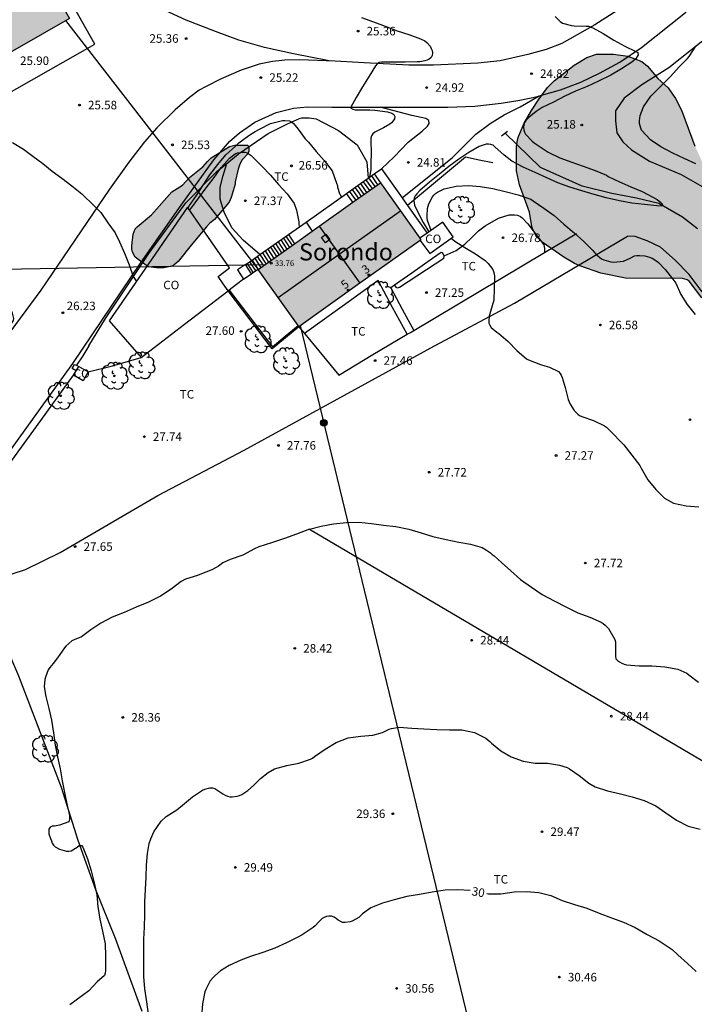
# Model space of a CAD drawing. Units: millimetres. Extents: x 578194 to 578545, y 4791039 to 4791291.
# Drawn here: x 578312 to 578371, y 4791124 to 4791210 of the extents above; entities that cross this region are included whole.
import ezdxf
from ezdxf.enums import TextEntityAlignment as Align

# ---------------------------------------------------------------- set-up
doc = ezdxf.new("R2010")
doc.units = ezdxf.units.MM
for name, color, linetype in [('020104', 34, 'Continuous'), ('020204', 9, 'Continuous'), ('020307', 24, 'Continuous'), ('020308', 9, 'Continuous'), ('050103', 4, 'Continuous'), ('060102', 9, 'Continuous'), ('060108', 9, 'Continuous'), ('060110', 9, 'Continuous'), ('060117', 9, 'Continuous'), ('060121', 9, 'Continuous'), ('060124', 9, 'Continuous'), ('060130', 9, 'Continuous'), ('060141', 9, 'Continuous'), ('060145', 9, 'Continuous'), ('070101', 9, 'ALAMBRADA'), ('070104', 3, 'Continuous'), ('070105', 6, 'Continuous'), ('070106', 6, 'Continuous'), ('070108', 9, 'VALLA'), ('070110', 9, 'Continuous'), ('080106', 1, 'Continuous'), ('080107', 9, 'Continuous'), ('080109', 9, 'Continuous'), ('080118', 9, 'Continuous'), ('080201', 9, 'Continuous'), ('080202', 9, 'Continuous'), ('080301', 9, 'Continuous'), ('080303', 9, 'Continuous'), ('080304', 9, 'Continuous'), ('080308', 9, 'Continuous'), ('090217', 9, 'Continuous'), ('100105', 3, 'Continuous'), ('100106', 63, 'Continuous'), ('100107', 3, 'Continuous'), ('100202', 3, 'Continuous'), ('100301', 7, 'Continuous'), ('220104', 9, 'LINEA_ELECTRICA'), ('240103', 9, 'LINEA_TELEFONICA'), ('990501', 21, 'Continuous'), ('990504', 63, 'Continuous')]:
    doc.layers.add(name, color=color, linetype=linetype)
doc.layers.add('020105', color=24, linetype='Continuous', lineweight=30)
doc.layers.add('080111', color=7, linetype='Continuous', lineweight=30)
doc.styles.add('ARIAL', font='ARIAL.TTF', dxfattribs={"height": 1})
doc.styles.add('ARIALI', font='ARIALI.TTF', dxfattribs={"height": 1})
doc.linetypes.add('ALAMBRADA', pattern='A,1,[203,DONOSTI.shx,S=0.1,R=0,X=0,Y=0],1', length=2)
doc.linetypes.add('LINEA_ELECTRICA', pattern='A,7.5,-0.3,["E",Standard,S=0.25,R=0,X=-0.1,Y=-0.1],-0.3', length=8.1)
doc.linetypes.add('LINEA_TELEFONICA', pattern='A,7.5,-0.3,["T",Standard,S=0.25,R=0,X=-0.1,Y=-0.1],-0.3', length=8.1)
doc.linetypes.add('VALLA', pattern='A,1,[200,DONOSTI.shx,S=0.1,R=0,X=0,Y=0],1', length=2)

# ---------------------------------------------------------------- blocks, each defined once
blk = doc.blocks.new('ARBOL')
blk.add_circle((0, 0), 0.0587)
for centre, radius, start, end in [((-0.564, 0.381), 0.532, 92.28, 254.58), ((-0.28, 0.855), 0.3, 359.28777, 173.60777), ((0.097, 0.97), 0.21, 23.15651, 160.46651), ((0.438, 0.881), 0.24, 301.57804, 139.32804), ((-0.091, 0.321), 0.12, 119.14, 310.56), ((0.656, 0.288), 0.443, 319.85562, 114.76562), ((0.819, -0.249), 0.383, 235.52754, 62.02753), ((-0.556, -0.339), 0.555, 142.64, 266.54), ((-0.039, -0.384), 0.21, 189.64, 323.88), ((0.299, -0.624), 0.532, 224.67, 0.24), ((-0.301, -0.676), 0.45, 213.78, 295.32)]:
    blk.add_arc(centre, radius, start, end)
blk = doc.blocks.new('POSTEM')
for radius in [0.29, 0.21, 0.12]:
    blk.add_circle((0, 0), radius)
blk = doc.blocks.new('COTAPU')
blk.add_circle((0, 0), 0.075)
blk = doc.blocks.new('PUNTO')
blk.add_circle((0, 0), 0.075)
blk = doc.blocks.new('BloquePortal')
blk.add_circle((0, 0), 0.075)
at = {"flags": 5}
blk.add_attdef('INDICE', text='', height=0.75, dxfattribs=at).set_placement((0, 0), align=Align.MIDDLE_CENTER)

msp = doc.modelspace()

# ---------------------------------------------------------------- hatches: boundary and pattern name
at = {"layer": '990501'}
for points in [[(578300.713, 4791237.277), (578282.723, 4791226.957), (578293.022, 4791208.928), (578295.796, 4791210.506), (578297.304, 4791207.701), (578298.812, 4791204.895), (578299.442, 4791205.178), (578301.218, 4791201.713), (578308.675, 4791205.97), (578316.131, 4791210.227), (578311.068, 4791219.11)], [(578347.028, 4791190.751), (578343.459, 4791195.773), (578338.09, 4791191.957), (578332.72, 4791188.14), (578336.289, 4791183.117), (578341.659, 4791186.934)]]:
    msp.add_hatch(color=256, dxfattribs=at).paths.add_polyline_path(points)
at = {"layer": '990504'}
for points in [[(578358.147, 4791204.137), (578358.751, 4791204.745), (578360.495, 4791206.125), (578361.603, 4791206.773), (578362.463, 4791207.089), (578363.967, 4791207.085), (578365.215, 4791206.897), (578366.447, 4791206.425), (578366.955, 4791206.029), (578367.855, 4791204.953), (578368.755, 4791204.109), (578369.415, 4791203.189), (578369.955, 4791202.149), (578371.115, 4791199.005), (578372.119, 4791196.869), (578372.331, 4791196.465), (578372.583, 4791196.129), (578372.915, 4791195.829), (578373.111, 4791195.713), (578373.347, 4791195.637), (578376.031, 4791195.485), (578376.795, 4791195.333), (578377.011, 4791195.237), (578377.423, 4791194.925), (578378.531, 4791193.841), (578378.742, 4791193.577), (578379.386, 4791192.469), (578380.49, 4791190.749), (578381.194, 4791189.845), (578381.866, 4791188.845), (578382.41, 4791187.813), (578383.238, 4791185.445), (578383.242, 4791185.001), (578383.43, 4791183.709), (578383.414, 4791181.705), (578383.29, 4791181.297), (578382.574, 4791179.653), (578382.498, 4791179.373), (578382.346, 4791178.585), (578382.366, 4791177.749), (578382.422, 4791177.513), (578382.714, 4791176.757), (578383.078, 4791176.113), (578383.982, 4791175.033), (578384.766, 4791173.889), (578385.738, 4791172.309), (578386.054, 4791171.673), (578386.842, 4791168.761), (578386.838, 4791166.729), (578386.806, 4791166.453), (578386.49, 4791165.197), (578386.258, 4791164.813), (578385.93, 4791164.489), (578385.674, 4791164.349), (578385.262, 4791164.197), (578384.09, 4791163.91), (578383.59, 4791163.882), (578383.054, 4791163.974), (578382.886, 4791164.094), (578382.618, 4791164.418), (578381.914, 4791165.702), (578381.586, 4791166.146), (578381.126, 4791166.622), (578380.41, 4791167.489), (578379.93, 4791168.357), (578379.73, 4791169.185), (578379.742, 4791170.501), (578379.902, 4791171.493), (578379.858, 4791173.925), (578379.79, 4791174.513), (578379.55, 4791175.569), (578379.398, 4791176.009), (578379.17, 4791176.373), (578378.822, 4791176.625), (578378.61, 4791176.685), (578377.322, 4791176.861), (578376.274, 4791177.153), (578375.21, 4791177.649), (578374.158, 4791178.213), (578373.466, 4791178.705), (578373.186, 4791179.181), (578372.798, 4791180.121), (578372.63, 4791180.809), (578372.622, 4791182.377), (578372.566, 4791183.681), (578372.326, 4791184.573), (578371.719, 4791185.649), (578370.615, 4791187.109), (578370.435, 4791187.237), (578370.027, 4791187.361), (578365.023, 4791187.381), (578362.847, 4791187.821), (578360.995, 4791188.469), (578360.531, 4791188.673), (578359.587, 4791189.217), (578357.699, 4791190.541), (578357.287, 4791190.949), (578357.119, 4791191.169), (578356.859, 4791191.665), (578356.787, 4791191.929), (578356.579, 4791193.185), (578355.683, 4791195.585), (578355.427, 4791196.813), (578355.435, 4791198.921), (578355.519, 4791199.537), (578355.607, 4791199.829), (578356.091, 4791201.005), (578356.743, 4791202.121), (578357.427, 4791203.165)], [(578328.856, 4791192.55), (578328.44, 4791192.194), (578328.18, 4791191.898), (578326.812, 4791190.29), (578325.688, 4791188.846), (578325.328, 4791188.546), (578325.128, 4791188.45), (578324.4, 4791188.29), (578323.772, 4791188.29), (578323.068, 4791188.382), (578322.7, 4791188.606), (578321.904, 4791189.226), (578321.668, 4791189.67), (578321.612, 4791189.942), (578321.612, 4791190.234), (578321.708, 4791191.262), (578321.904, 4791191.726), (578322.068, 4791191.91), (578323.32, 4791192.95), (578325.116, 4791194.99), (578326.048, 4791195.566), (578326.664, 4791196.242), (578327.836, 4791197.162), (578328.248, 4791197.638), (578328.588, 4791197.954), (578330.188, 4791198.958), (578330.656, 4791199.078), (578331.776, 4791199.086), (578331.896, 4791198.966), (578331.888, 4791198.546), (578331.796, 4791198.322), (578331.316, 4791197.79), (578331.104, 4791197.422), (578330.96, 4791196.966), (578330.692, 4791195.842), (578330.684, 4791195.662), (578330.328, 4791194.47), (578330.16, 4791194.07)]]:
    msp.add_hatch(color=256, dxfattribs=at).paths.add_polyline_path(points)

# ---------------------------------------------------------------- linework, layer by layer
at = {"layer": '020104', "flags": 128}
for points, elevation in [([(578371.203, 4791197.431), (578370.181, 4791197.896), (578369.174, 4791198.383), (578368.123, 4791198.923), (578367.204, 4791199.547), (578366.435, 4791200.393), (578366.353, 4791200.58), (578366.25, 4791200.984), (578366.247, 4791201.22), (578366.302, 4791201.683), (578366.586, 4791202.46), (578367.233, 4791203.375), (578367.397, 4791203.534), (578368.188, 4791204.312), (578368.969, 4791205.129), (578369.749, 4791205.958), (578370.473, 4791206.69), (578370.603, 4791206.867), (578371.198, 4791207.772)], 26), ([(578326.552, 4791193.555), (578326.681, 4791193.781), (578327.281, 4791194.661), (578327.864, 4791195.561), (578328.448, 4791196.484), (578329.155, 4791197.385), (578329.878, 4791198.237), (578330.711, 4791199.002), (578331.022, 4791199.286), (578331.887, 4791199.918), (578332.447, 4791200.27), (578332.826, 4791200.489), (578333.798, 4791200.978), (578334.844, 4791201.252), (578335.047, 4791201.253), (578335.469, 4791201.209), (578335.654, 4791201.128), (578335.814, 4791200.993), (578335.953, 4791200.819), (578336.22, 4791200.491), (578336.847, 4791199.633), (578337.123, 4791199.336), (578337.826, 4791198.527), (578338.528, 4791197.734), (578339.23, 4791196.831), (578339.606, 4791195.747), (578339.681, 4791195.5), (578339.702, 4791195.382), (578339.863, 4791194.835), (578339.917, 4791194.706), (578340.028, 4791194.513)], 26), ([(578311.119, 4791199.31), (578312.059, 4791198.723), (578312.905, 4791198.109), (578313.764, 4791197.457), (578314.589, 4791196.799), (578315.452, 4791196.166), (578316.318, 4791195.501), (578317.19, 4791194.792), (578317.346, 4791194.653), (578318.13, 4791193.906), (578318.864, 4791193.149), (578319.487, 4791192.26), (578320.121, 4791191.378), (578320.524, 4791190.586), (578320.967, 4791189.595), (578321.366, 4791188.544), (578321.724, 4791187.522), (578321.938, 4791187.19), (578322.047, 4791187.177)], 26), ([(578326.685, 4791193.362), (578326.861, 4791193.565), (578327.489, 4791194.441), (578328.149, 4791195.323), (578328.832, 4791196.223), (578329.467, 4791197.11), (578330.18, 4791197.926), (578330.698, 4791198.321), (578330.901, 4791198.399), (578331.319, 4791198.477), (578331.535, 4791198.471), (578331.733, 4791198.411), (578331.911, 4791198.302), (578332.093, 4791198.165), (578332.244, 4791198.023), (578333.046, 4791197.237), (578333.791, 4791196.444), (578334.509, 4791195.621), (578335.256, 4791194.808), (578335.883, 4791193.948), (578336.08, 4791193.365), (578336.3, 4791192.348), (578336.29, 4791192.136), (578336.316, 4791191.891)], 27), ([(578347.913, 4791191.588), (578347.589, 4791192.459), (578347.565, 4791192.666), (578347.563, 4791192.874), (578347.604, 4791193.51), (578347.718, 4791193.917), (578348.035, 4791194.527), (578348.165, 4791194.684), (578348.315, 4791194.825), (578348.476, 4791194.946), (578349.065, 4791195.252), (578350.118, 4791195.479), (578351.202, 4791195.523), (578352.238, 4791195.443), (578353.36, 4791195.272), (578354.441, 4791194.992), (578355.566, 4791194.698), (578356.693, 4791194.318), (578356.884, 4791194.198), (578357.841, 4791193.545), (578358.74, 4791192.886), (578359.606, 4791192.145), (578360.499, 4791191.379), (578361.347, 4791190.62), (578362.11, 4791189.847), (578362.257, 4791189.659), (578362.421, 4791189.496), (578362.91, 4791189.076), (578363.116, 4791188.983), (578363.736, 4791188.812), (578363.961, 4791188.798), (578364.835, 4791188.894), (578365.418, 4791189.151), (578365.802, 4791189.351), (578366.018, 4791189.38), (578366.247, 4791189.38), (578366.704, 4791189.337), (578367.13, 4791189.239), (578367.348, 4791189.139), (578367.758, 4791188.885), (578367.909, 4791188.748), (578368.516, 4791188.138), (578369.187, 4791187.296), (578369.432, 4791186.931), (578369.895, 4791185.959), (578370.443, 4791185.061), (578371.148, 4791184.189)], 26), ([(578349.694, 4791190.89), (578349.995, 4791190.65), (578350.9, 4791190.083), (578351.812, 4791189.521), (578352.664, 4791188.951), (578352.943, 4791188.662), (578353.341, 4791188.158), (578353.422, 4791187.974), (578353.473, 4791187.764), (578353.489, 4791187.563), (578353.477, 4791186.5), (578353.444, 4791185.458), (578353.146, 4791184.44), (578353.027, 4791184.047), (578352.984, 4791183.637), (578353, 4791183.437), (578353.079, 4791183.239), (578353.207, 4791183.062), (578353.368, 4791182.904), (578353.53, 4791182.772), (578353.713, 4791182.648), (578353.876, 4791182.509), (578354.691, 4791181.822), (578355.449, 4791181.034), (578356.312, 4791180.295), (578356.488, 4791180.199), (578357.527, 4791179.792), (578357.915, 4791179.684), (578358.135, 4791179.627), (578358.336, 4791179.549), (578359.119, 4791179.183), (578359.263, 4791179.015), (578359.369, 4791178.844), (578359.451, 4791178.657), (578359.709, 4791177.779), (578359.967, 4791176.703), (578360.156, 4791176.314), (578360.505, 4791175.75), (578360.812, 4791175.425), (578360.981, 4791175.306), (578361.17, 4791175.23), (578362.196, 4791174.876), (578363.172, 4791174.396), (578363.334, 4791174.278), (578363.48, 4791174.14), (578364.084, 4791173.538), (578364.393, 4791173.194), (578364.867, 4791172.736), (578365.561, 4791171.824), (578366.285, 4791170.9), (578366.403, 4791170.688), (578366.984, 4791169.658), (578367.693, 4791168.79), (578368.441, 4791168.045), (578369.224, 4791167.595), (578370.356, 4791167.373), (578371.464, 4791167.273)], 27), ([(578337.232, 4791165.302), (578338.26, 4791165.583), (578339.332, 4791165.773), (578340.49, 4791165.908), (578341.559, 4791165.93), (578342.677, 4791165.813), (578343.732, 4791165.669), (578344.824, 4791165.537), (578345.957, 4791165.304), (578347.049, 4791164.992), (578348.081, 4791164.672), (578349.239, 4791164.401), (578350.35, 4791164.161), (578351.382, 4791163.992), (578352.425, 4791163.693), (578352.801, 4791163.464), (578353.137, 4791163.226), (578353.304, 4791163.103), (578353.465, 4791162.957), (578354.121, 4791162.377), (578354.934, 4791161.648), (578355.789, 4791160.896), (578356.748, 4791160.222), (578357.701, 4791159.58), (578358.75, 4791159.022), (578359.816, 4791158.459), (578360.835, 4791157.96), (578361.889, 4791157.578), (578362.867, 4791157.138), (578363.045, 4791157.021), (578363.215, 4791156.885), (578363.367, 4791156.738), (578363.508, 4791156.575), (578364.072, 4791155.628), (578364.128, 4791155.424), (578364.132, 4791155.194), (578364.132, 4791154.144), (578364.176, 4791153.926), (578364.318, 4791153.767), (578364.497, 4791153.645), (578364.706, 4791153.53), (578364.904, 4791153.455), (578365.103, 4791153.402), (578366.223, 4791153.296), (578367.331, 4791153.296), (578368.477, 4791153.22), (578369.629, 4791153.019), (578370.403, 4791152.654), (578370.573, 4791152.523), (578371.43, 4791151.865)], 28), ([(578337.232, 4791165.302), (578336.082, 4791164.878), (578335.031, 4791164.484), (578333.886, 4791164.126), (578332.778, 4791163.773), (578332.379, 4791163.594), (578331.37, 4791163.043), (578330.241, 4791162.648), (578329.613, 4791162.343), (578329.216, 4791162.073), (578329.031, 4791161.935), (578328.636, 4791161.738), (578327.585, 4791161.328), (578327.377, 4791161.244), (578326.327, 4791160.916), (578325.934, 4791160.703), (578325.046, 4791160.039), (578324.118, 4791159.428), (578323.064, 4791158.893), (578321.979, 4791158.451), (578320.912, 4791157.997), (578319.883, 4791157.589), (578318.885, 4791157.054), (578318.003, 4791156.463), (578317.167, 4791155.852), (578316.53, 4791155.58), (578316.326, 4791155.485), (578315.803, 4791155.039), (578315.665, 4791154.894), (578315.075, 4791154.015), (578314.68, 4791153.503), (578314.38, 4791153.14), (578314.25, 4791152.94), (578314.008, 4791152.308), (578313.946, 4791152.091), (578313.904, 4791151.466), (578314.046, 4791150.618), (578314.313, 4791149.55), (578314.538, 4791148.522), (578314.712, 4791147.416), (578314.865, 4791146.325), (578315.07, 4791145.301), (578315.289, 4791144.233), (578315.486, 4791143.187), (578315.687, 4791142.154), (578315.918, 4791141.031), (578316.059, 4791140.4), (578316.106, 4791140.187), (578316.131, 4791139.978), (578316.131, 4791139.777), (578316.049, 4791139.577), (578315.224, 4791139.293), (578314.806, 4791139.211), (578314.603, 4791139.202), (578314.406, 4791139.118), (578314.306, 4791138.927), (578314.298, 4791138.717), (578314.309, 4791138.515), (578314.453, 4791138.112), (578314.532, 4791137.917), (578314.586, 4791137.712), (578314.7, 4791137.546), (578314.857, 4791137.398), (578315.225, 4791137.191), (578315.636, 4791137.057), (578315.842, 4791137.016), (578316.053, 4791137.011), (578316.261, 4791137.042), (578316.8, 4791137.37), (578316.969, 4791137.489), (578317.177, 4791137.515), (578317.3, 4791137.349), (578317.688, 4791136.316), (578318.026, 4791135.286), (578318.277, 4791134.211), (578318.51, 4791133.16), (578318.624, 4791132.125), (578318.799, 4791131.037), (578319.018, 4791129.973), (578319.26, 4791128.869), (578319.296, 4791127.771), (578319.296, 4791126.708), (578319.295, 4791126.498), (578319.264, 4791126.275), (578319.188, 4791126.078), (578318.555, 4791125.522), (578317.82, 4791124.734), (578316.157, 4791123.489)], 28), ([(578337.232, 4791165.302), (578405.029, 4791125.367)], 28), ([(578323.071, 4791122.673), (578322.913, 4791123.745), (578322.749, 4791124.893), (578322.644, 4791125.982), (578322.643, 4791127.091), (578322.646, 4791128.173), (578322.655, 4791129.263), (578322.722, 4791130.317), (578322.731, 4791131.441), (578322.754, 4791132.554), (578322.804, 4791133.635), (578322.875, 4791134.715), (578322.904, 4791135.765), (578322.985, 4791136.814), (578323.12, 4791137.674), (578323.278, 4791138.097), (578323.539, 4791138.719), (578324.167, 4791139.628), (578324.629, 4791140.066), (578325.548, 4791140.653), (578326.061, 4791141.042), (578326.933, 4791141.777), (578327.812, 4791142.373), (578328.021, 4791142.459), (578328.462, 4791142.576), (578328.691, 4791142.575), (578328.896, 4791142.519), (578329.07, 4791142.411), (578329.616, 4791142.032), (578329.802, 4791141.915), (578330.005, 4791141.839), (578330.21, 4791141.796), (578330.433, 4791141.791), (578330.863, 4791141.838), (578331.072, 4791141.904), (578331.269, 4791141.989), (578331.795, 4791142.325), (578332.302, 4791142.766), (578332.618, 4791143.092), (578332.917, 4791143.401), (578333.586, 4791143.934), (578334.144, 4791144.232), (578335.22, 4791144.546), (578336.277, 4791144.73), (578337.311, 4791145.079), (578337.494, 4791145.19), (578337.674, 4791145.342), (578338.602, 4791145.973), (578339.567, 4791146.547), (578340.639, 4791146.974), (578341.752, 4791147.118), (578342.786, 4791147.205), (578343.632, 4791147.447), (578344.24, 4791147.737), (578344.437, 4791147.796), (578345.108, 4791147.897), (578346.212, 4791147.826), (578347.295, 4791147.749), (578348.42, 4791147.693), (578349.55, 4791147.678), (578350.63, 4791147.678), (578351.749, 4791147.451), (578352.731, 4791146.934), (578353.096, 4791146.661), (578353.241, 4791146.507), (578354.053, 4791145.825), (578354.963, 4791145.298), (578356.008, 4791144.926), (578357.08, 4791144.75), (578358.16, 4791144.748), (578359.224, 4791144.564), (578359.874, 4791144.361), (578360.083, 4791144.249), (578360.935, 4791143.672), (578361.783, 4791142.979), (578362.343, 4791142.655), (578363.435, 4791142.3), (578364.568, 4791142.059), (578365.614, 4791141.788), (578366.672, 4791141.454), (578367.672, 4791140.979), (578368.574, 4791140.377), (578369.514, 4791139.716), (578370.523, 4791139.216), (578371.585, 4791138.925)], 29)]:
    msp.add_lwpolyline(points, dxfattribs=dict(at, elevation=elevation))
at = {"layer": '020105', "flags": 128}
for points, elevation in [([(578341.798, 4791210.297), (578342.843, 4791209.935), (578343.875, 4791209.547), (578344.936, 4791209.145), (578345.967, 4791208.804), (578346.985, 4791208.432), (578347.362, 4791208.246), (578347.53, 4791208.108), (578347.837, 4791207.769), (578347.935, 4791207.589), (578348.012, 4791207.404), (578348.039, 4791207.187), (578348.007, 4791206.977), (578347.917, 4791206.794), (578347.756, 4791206.65), (578347.57, 4791206.56), (578347.368, 4791206.498), (578346.918, 4791206.411), (578346.702, 4791206.411), (578345.629, 4791206.391), (578344.602, 4791206.382), (578343.559, 4791206.379), (578343.354, 4791206.346), (578343.173, 4791206.23), (578343.034, 4791206.056), (578342.481, 4791205.144), (578341.892, 4791204.21), (578341.342, 4791203.268), (578340.841, 4791202.358), (578341.023, 4791202.236), (578341.249, 4791202.195), (578341.467, 4791202.182), (578342.537, 4791202.182), (578342.985, 4791202.152), (578344.072, 4791202.017), (578344.458, 4791201.899), (578344.635, 4791201.786), (578344.739, 4791201.611), (578344.705, 4791201.398), (578344.589, 4791201.211), (578344.442, 4791201.054), (578344.282, 4791200.927), (578343.745, 4791200.614), (578342.964, 4791200.229), (578342.79, 4791200.087), (578342.666, 4791199.898), (578342.616, 4791199.704), (578342.616, 4791199.487), (578342.642, 4791198.379), (578342.618, 4791197.539), (578342.626, 4791196.913), (578342.493, 4791196.305), (578342.487, 4791196.256)], 25), ([(578358.817, 4791210.394), (578359.284, 4791209.954), (578359.463, 4791209.818), (578360.278, 4791209.6), (578360.494, 4791209.573), (578361.552, 4791209.556), (578361.76, 4791209.547), (578362.147, 4791209.409), (578363.051, 4791208.889), (578363.987, 4791208.311), (578364.964, 4791207.78), (578365.922, 4791207.325), (578366.096, 4791207.223), (578366.144, 4791207.018), (578365.913, 4791206.671), (578365.572, 4791206.376), (578364.659, 4791205.798), (578363.719, 4791205.248), (578362.654, 4791204.709), (578361.633, 4791204.246), (578360.634, 4791203.818), (578359.688, 4791203.381), (578358.673, 4791202.869), (578357.695, 4791202.378), (578357.154, 4791202.05), (578356.554, 4791201.544), (578356.387, 4791201.393), (578356.253, 4791201.242), (578356.129, 4791201.062), (578356.062, 4791200.866), (578356.055, 4791200.648), (578356.071, 4791200.426), (578356.127, 4791200.217), (578356.211, 4791200.034), (578356.811, 4791199.417), (578356.976, 4791199.279), (578357.335, 4791199.047), (578358.221, 4791198.466), (578359.256, 4791197.961), (578360.286, 4791197.584), (578361.295, 4791197.236), (578362.347, 4791196.859), (578363.333, 4791196.435), (578363.506, 4791196.33), (578364.5, 4791195.862), (578364.682, 4791195.779), (578365.477, 4791195.416), (578366.472, 4791195.005), (578367.433, 4791194.516), (578367.81, 4791194.294), (578368.133, 4791194.052), (578368.272, 4791193.899), (578368.173, 4791193.719), (578367.768, 4791193.737), (578366.689, 4791193.872), (578365.582, 4791193.991), (578364.499, 4791194.187), (578363.328, 4791194.435), (578362.259, 4791194.752), (578361.19, 4791195.058), (578360.129, 4791195.377), (578359.063, 4791195.773), (578358.099, 4791196.221), (578357.07, 4791196.674), (578356.015, 4791197.156), (578355.019, 4791197.679), (578354.342, 4791198.195), (578353.535, 4791198.932), (578353.364, 4791199.078), (578353.174, 4791199.149), (578352.974, 4791199.172), (578352.754, 4791199.17), (578352.149, 4791198.959), (578351.234, 4791198.433), (578350.348, 4791197.861), (578349.48, 4791197.197), (578348.652, 4791196.52), (578347.78, 4791195.818), (578346.923, 4791195.101), (578346.652, 4791194.797), (578346.525, 4791194.634), (578346.44, 4791194.439), (578346.402, 4791194.224), (578346.471, 4791193.795), (578346.74, 4791193.199), (578347.232, 4791192.268), (578347.723, 4791191.455)], 25), ([(578351.342, 4791133.534), (578350.267, 4791133.594), (578349.146, 4791133.575), (578348.002, 4791133.402), (578346.91, 4791133.207), (578345.776, 4791133.014), (578344.685, 4791132.733), (578343.647, 4791132.428), (578342.624, 4791132.011), (578341.886, 4791131.486), (578341.557, 4791131.182), (578340.992, 4791130.853), (578340.801, 4791130.778), (578340.371, 4791130.725), (578340.138, 4791130.741), (578339.752, 4791130.943), (578339.585, 4791131.094), (578339.388, 4791131.216), (578339.172, 4791131.275), (578338.939, 4791131.285), (578338.715, 4791131.254), (578338.501, 4791131.181), (578338.326, 4791131.072), (578338.019, 4791130.754), (578337.731, 4791130.433), (578337.559, 4791130.285), (578336.581, 4791129.661), (578336.197, 4791129.442), (578335.204, 4791128.935), (578334.177, 4791128.489), (578333.114, 4791128.104), (578332.045, 4791127.73), (578331.198, 4791127.409), (578330.153, 4791126.939), (578329.402, 4791126.474), (578328.911, 4791126.05), (578328.752, 4791125.909), (578328.486, 4791125.591), (578328.096, 4791124.839), (578328.018, 4791124.65), (578327.811, 4791123.579), (578327.723, 4791122.481)], 30), ([(578352.81, 4791133.278), (578352.965, 4791133.251), (578354.044, 4791133.258), (578355.214, 4791133.418), (578356.312, 4791133.472), (578357.404, 4791133.384), (578358.448, 4791133.093), (578359.452, 4791132.658), (578360.54, 4791132.319), (578361.621, 4791131.979), (578362.7, 4791131.559), (578363.777, 4791131.156), (578364.829, 4791130.774), (578365.874, 4791130.29), (578366.921, 4791129.681), (578367.967, 4791129.124), (578368.952, 4791128.479), (578369.107, 4791128.345), (578369.62, 4791127.892), (578370.481, 4791127.117), (578371.23, 4791126.418)], 30)]:
    msp.add_lwpolyline(points, dxfattribs=dict(at, elevation=elevation))
at = {"layer": '050103'}
msp.add_polyline3d([(578371.35, 4791191.715, 25.087), (578370.018, 4791192.747, 25.059), (578367.938, 4791193.947, 25.059), (578365.974, 4791194.415, 25.015), (578363.814, 4791194.819, 24.795), (578361.206, 4791195.483, 24.687), (578357.555, 4791197.117, 24.627), (578354.443, 4791200.126, 24.391)], dxfattribs=at)
at = {"layer": '060102'}
msp.add_polyline3d([(578338.954, 4791206.493, 25.099), (578335.804, 4791207.098, 25.143), (578333.264, 4791207.666, 25.163), (578330.996, 4791208.306, 25.191), (578328.948, 4791209.086, 25.227), (578326.38, 4791210.082, 25.347), (578323.764, 4791211.278, 25.327), (578323.164, 4791211.65, 25.335), (578322.924, 4791211.974, 25.331), (578322.892, 4791212.546, 25.331), (578323.048, 4791213.198, 25.331), (578323.288, 4791213.614, 25.335), (578324.123, 4791214.367, 25.335)], dxfattribs=at)
at = {"layer": '060108'}
msp.add_polyline3d([(578345.812, 4791182.448, 27.431), (578344.539, 4791184.818, 27.431), (578343.265, 4791187.188, 27.431), (578340.089, 4791184.896, 27.551), (578336.789, 4791182.514, 27.746)], dxfattribs=at)
at = {"layer": '060110'}
msp.add_polyline3d([(578371.755, 4791186.185, 25.783), (578370.623, 4791187.721, 25.767), (578369.371, 4791188.957, 25.783), (578368.103, 4791190.097, 25.803), (578366.915, 4791190.677, 25.787), (578365.859, 4791191.049, 25.799), (578365.189, 4791191.088, 25.814)], dxfattribs=at)
at = {"layer": '060117'}
for points in [[(578340.49, 4791194.84, 25.706), (578341.698, 4791195.697, 25.25), (578342.392, 4791196.189, 24.988)], [(578342.392, 4791196.189, 24.988), (578342.905, 4791196.553, 24.794)], [(578342.905, 4791196.553, 24.794), (578343.459, 4791195.773, 24.795)], [(578341.045, 4791194.057, 25.707), (578340.49, 4791194.84, 25.706)], [(578335.383, 4791191.232, 27.779), (578335.918, 4791190.413, 27.779)], [(578331.583, 4791188.576, 27.011), (578332.179, 4791188.968, 27.631)], [(578332.123, 4791187.76, 27.011), (578331.583, 4791188.576, 27.011)], [(578332.72, 4791188.14, 27.635), (578332.123, 4791187.76, 27.511)]]:
    msp.add_polyline3d(points, dxfattribs=at)
at = {"layer": '060121'}
msp.add_polyline3d([(578354.649, 4791200.288, 24.393), (578354.374, 4791200.072, 24.391), (578354.1, 4791199.856, 24.389)], dxfattribs=at)
at = {"layer": '060124'}
for points in [[(578336.919, 4791192.317, 26.889), (578337.451, 4791191.503, 26.889)], [(578331.583, 4791188.576, 27.511), (578330.891, 4791188.118, 27.511), (578331.435, 4791187.296, 27.511)], [(578331.435, 4791187.296, 27.511), (578330.798, 4791186.817, 28.483), (578330.163, 4791186.338, 27.455)], [(578331.435, 4791187.296, 27.511), (578331.536, 4791187.371, 27.511), (578332.123, 4791187.76, 27.511)], [(578330.163, 4791186.338, 27.455), (578330.067, 4791186.266, 29.454)]]:
    msp.add_polyline3d(points, dxfattribs=at)
at = {"layer": '060130'}
for points in [[(578357.43, 4791203.411, 24.834), (578359.306, 4791203.943, 24.815), (578361.094, 4791204.627, 24.823), (578362.722, 4791205.419, 24.835), (578364.51, 4791206.371, 24.867), (578366.414, 4791207.679, 25.051), (578370.282, 4791210.742, 25.151), (578377.494, 4791217.322, 25.535), (578387.502, 4791225.998, 26.079), (578397.366, 4791234.545, 26.743), (578399.962, 4791236.569, 26.847)], [(578371.788, 4791216.84, 25.417), (578371.451, 4791216.538, 25.399), (578368.283, 4791213.79, 25.207), (578365.307, 4791211.551, 25.135), (578362.323, 4791209.651, 25.091), (578359.419, 4791208.027, 25.087), (578358.051, 4791207.499, 25.039), (578356.419, 4791207.039, 24.919), (578353.999, 4791206.495, 24.891), (578352.04, 4791206.291, 24.879), (578348.12, 4791206.107, 24.959), (578345.972, 4791206.111, 24.983), (578342.024, 4791206.319, 25.095), (578338.954, 4791206.493, 25.14)], [(578338.954, 4791206.493, 25.14), (578338.696, 4791206.507, 25.143), (578336.388, 4791206.575, 25.163), (578335.064, 4791206.543, 25.207), (578333.972, 4791206.439, 25.239), (578332.804, 4791206.187, 25.259), (578331.216, 4791205.671, 25.271), (578329.456, 4791204.904, 25.307), (578328.068, 4791204.204, 25.359), (578327.532, 4791203.908, 25.331), (578326.672, 4791203.276, 25.415), (578325.412, 4791202.196, 25.467), (578323.784, 4791200.6, 25.559), (578322.712, 4791199.368, 25.667), (578321.344, 4791197.584, 25.779), (578319.648, 4791195.204, 25.923), (578313.588, 4791186.324, 26.315), (578310.456, 4791182.073, 26.435)], [(578343.445, 4791202.419, 24.963), (578345.451, 4791202.415, 24.943), (578349.379, 4791202.407, 24.915), (578351.762, 4791202.495, 24.895), (578354.086, 4791202.759, 24.843), (578355.726, 4791203.031, 24.847), (578357.29, 4791203.371, 24.835), (578357.43, 4791203.411, 24.834)], [(578345.366, 4791194.441, 24.788), (578349.799, 4791198.007, 24.796), (578351.851, 4791200.051, 24.708), (578353.123, 4791200.971, 24.688), (578354.355, 4791201.743, 24.748), (578355.755, 4791202.451, 24.792), (578357.43, 4791203.411, 24.864)], [(578310.871, 4791172.173, 26.531), (578316.399, 4791179.877, 26.383), (578322.351, 4791188.7, 26.007), (578325.943, 4791193.792, 25.635), (578328.803, 4791197.804, 25.423), (578330.199, 4791199.392, 25.307), (578331.059, 4791200.176, 25.247), (578332.427, 4791201.112, 25.203), (578334.295, 4791201.952, 25.131), (578335.827, 4791202.343, 25.071), (578337.039, 4791202.439, 25.043), (578339.199, 4791202.427, 25.003), (578343.445, 4791202.419, 24.963)], [(578343.548, 4791197.01, 24.825), (578344.668, 4791198.059, 24.816), (578345.908, 4791199.343, 24.848), (578347.12, 4791200.315, 24.816), (578347.592, 4791200.759, 24.82), (578347.736, 4791200.991, 24.82), (578347.712, 4791201.259, 24.82), (578347.468, 4791201.423, 24.82), (578346.228, 4791201.679, 24.888), (578343.445, 4791202.419, 24.993)]]:
    msp.add_polyline3d(points, dxfattribs=at)
at = {"layer": '060141'}
for points in [[(578341.939, 4791195.868, 25.159), (578342.493, 4791195.088, 25.16)], [(578342.18, 4791196.04, 25.068), (578342.458, 4791195.649, 25.069), (578342.735, 4791195.259, 25.069)], [(578342.422, 4791196.21, 24.976), (578342.976, 4791195.431, 24.977)], [(578342.664, 4791196.382, 24.885), (578343.218, 4791195.602, 24.886)], [(578340.732, 4791195.011, 25.615), (578341.01, 4791194.621, 25.615), (578341.287, 4791194.23, 25.616)], [(578340.973, 4791195.183, 25.524), (578341.25, 4791194.792, 25.525), (578341.528, 4791194.401, 25.525)], [(578341.214, 4791195.354, 25.432), (578341.492, 4791194.963, 25.433), (578341.769, 4791194.573, 25.433)], [(578341.456, 4791195.526, 25.341), (578341.734, 4791195.135, 25.341), (578342.011, 4791194.745, 25.342)], [(578341.698, 4791195.697, 25.25), (578342.252, 4791194.917, 25.251)], [(578334.696, 4791190.747, 27.644), (578335.232, 4791189.926, 27.644)], [(578334.925, 4791190.908, 27.689), (578335.461, 4791190.088, 27.689)], [(578335.154, 4791191.07, 27.734), (578335.689, 4791190.251, 27.734)], [(578333.552, 4791189.938, 27.419), (578334.091, 4791189.114, 27.419)], [(578333.781, 4791190.1, 27.464), (578334.319, 4791189.277, 27.464)], [(578334.01, 4791190.262, 27.509), (578334.548, 4791189.439, 27.509)], [(578334.239, 4791190.423, 27.554), (578334.776, 4791189.601, 27.554)], [(578334.467, 4791190.585, 27.599), (578335.004, 4791189.763, 27.599)], [(578332.179, 4791188.968, 27.149), (578332.72, 4791188.14, 27.149)], [(578332.408, 4791189.13, 27.193), (578332.948, 4791188.302, 27.197)], [(578332.637, 4791189.291, 27.239), (578333.177, 4791188.465, 27.239)], [(578332.866, 4791189.453, 27.284), (578333.406, 4791188.627, 27.284)], [(578333.095, 4791189.615, 27.329), (578333.634, 4791188.79, 27.329)], [(578333.324, 4791189.777, 27.374), (578333.862, 4791188.952, 27.374)], [(578331.746, 4791188.684, 27.081), (578332.015, 4791188.273, 27.082), (578332.284, 4791187.863, 27.083)], [(578331.962, 4791188.825, 27.133), (578332.5, 4791188.001, 27.137)]]:
    msp.add_polyline3d(points, dxfattribs=at)
at = {"layer": '060145'}
for points in [[(578303.539, 4791173.523, 26.654), (578304.872, 4791174.08, 26.663), (578305.064, 4791174.248, 26.663), (578307.712, 4791178.34, 26.531), (578311.196, 4791183.668, 26.415), (578311.212, 4791183.852, 26.415), (578311.104, 4791184.32, 26.415), (578310.084, 4791186.763, 26.403), (578304.605, 4791200.163, 26.031), (578318.357, 4791207.967, 25.515), (578306.325, 4791229.194, 25.367), (578305.557, 4791228.778, 25.367)], [(578342.905, 4791196.553, 24.794), (578343.548, 4791197.01, 24.801)], [(578343.548, 4791197.01, 24.801), (578345.366, 4791194.441, 24.682)], [(578336.919, 4791192.317, 26.494), (578340.49, 4791194.84, 25.637)], [(578345.366, 4791194.441, 24.682), (578345.553, 4791194.175, 24.669), (578345.833, 4791193.781, 24.648)], [(578345.833, 4791193.781, 24.648), (578347.56, 4791191.341, 24.514)], [(578335.383, 4791191.232, 27.779), (578336.334, 4791191.904, 26.634), (578336.919, 4791192.317, 26.494)], [(578332.868, 4791189.455, 27.466), (578335.383, 4791191.232, 27.779)], [(578332.179, 4791188.968, 27.631), (578332.868, 4791189.455, 27.466)]]:
    msp.add_polyline3d(points, dxfattribs=at)
at = {"layer": '070101'}
for points in [[(578357.902, 4791189.651, 26.71), (578360.694, 4791191.314, 26.498)], [(578346.395, 4791182.795, 27.583), (578357.902, 4791189.651, 26.71)], [(578336.289, 4791183.117, 27.991), (578336.789, 4791182.514, 27.991)], [(578336.789, 4791182.514, 27.991), (578338.048, 4791180.993, 27.991), (578339.807, 4791178.87, 27.991), (578342.809, 4791180.659, 27.969), (578345.812, 4791182.448, 27.855)]]:
    msp.add_polyline3d(points, dxfattribs=at)
at = {"layer": '070104'}
for points in [[(578372.667, 4791208.94, 26.159), (578368.839, 4791205.889, 25.963), (578366.443, 4791204.385, 25.847), (578364.887, 4791203.201, 25.587), (578364.123, 4791202.101, 25.531), (578364.123, 4791201.205, 25.531), (578364.267, 4791200.149, 25.535), (578364.783, 4791199.373, 25.535), (578365.551, 4791198.673, 25.535), (578367.123, 4791197.673, 25.579), (578369.923, 4791196.505, 25.655), (578372.375, 4791195.089, 25.731)], [(578332.868, 4791189.455, 27.515), (578331.403, 4791190.74, 27.503), (578330.387, 4791191.824, 27.483), (578329.707, 4791193.176, 27.451), (578329.371, 4791194.344, 27.443), (578329.379, 4791195.372, 27.427), (578329.639, 4791196.42, 27.311), (578329.944, 4791197.459, 27.21)], [(578349.068, 4791189.342, 27.129), (578350.11, 4791189.812, 27.071), (578350.886, 4791190.383, 26.955), (578351.542, 4791191.003, 26.895), (578352.074, 4791191.547, 26.847), (578352.67, 4791191.979, 26.699), (578353.846, 4791192.659, 26.511), (578354.782, 4791192.943, 26.403), (578355.258, 4791192.951, 26.379), (578355.518, 4791192.915, 26.379), (578355.774, 4791192.807, 26.379), (578355.93, 4791192.695, 26.379), (578356.418, 4791192.151, 26.459), (578357.834, 4791190.303, 26.535), (578357.902, 4791189.979, 26.463), (578357.902, 4791189.651, 26.481)]]:
    msp.add_polyline3d(points, dxfattribs=at)
at = {"layer": '070105'}
for points in [[(578353.356, 4791197.527, 25.657), (578352.156, 4791197.774, 25.805), (578350.956, 4791198.021, 25.954), (578345.833, 4791193.781, 25.954)], [(578330.163, 4791186.338, 27.455), (578332.069, 4791183.847, 27.455), (578333.975, 4791181.356, 27.455), (578335.097, 4791182.285, 27.991), (578336.22, 4791183.215, 27.991)], [(578336.289, 4791183.117, 27.991), (578333.955, 4791181.184, 27.991), (578330.067, 4791186.266, 29.454)], [(578317.764, 4791179.151, 27.663), (578319.912, 4791179.69, 27.667), (578322.409, 4791180.407, 27.391)], [(578308.088, 4791166.703, 26.643), (578308.692, 4791168.127, 26.659), (578309.172, 4791169.011, 26.659), (578309.924, 4791169.859, 26.643), (578313.202, 4791174.355, 27.627), (578316.48, 4791178.851, 27.595)]]:
    msp.add_polyline3d(points, dxfattribs=at)
at = {"layer": '070106'}
for points in [[(578345.812, 4791182.448, 27.431), (578346.103, 4791182.621, 27.407), (578346.395, 4791182.795, 27.383)], [(578317.832, 4791181.422, 27.567), (578317.278, 4791180.56, 27.561), (578316.74, 4791179.724, 27.555)]]:
    msp.add_polyline3d(points, dxfattribs=at)
at = {"layer": '070108'}
for points in [[(578329.944, 4791197.459, 27.21), (578330.995, 4791198.316, 27.375), (578333.583, 4791200.112, 26.931), (578335.295, 4791200.956, 26.483), (578336.351, 4791201.427, 26.163), (578336.551, 4791201.479, 26.147), (578336.867, 4791201.487, 26.111), (578337.195, 4791201.483, 26.011), (578337.807, 4791201.383, 25.951), (578339.783, 4791200.379, 25.931), (578341.415, 4791199.095, 25.819), (578342.255, 4791197.599, 25.815), (578342.392, 4791196.189, 25.773)], [(578317.832, 4791181.422, 27.515), (578319.272, 4791183.838, 28.263), (578323.108, 4791189.558, 28.131), (578326.363, 4791194.004, 27.751), (578329.111, 4791196.78, 27.735), (578329.944, 4791197.459, 27.21)], [(578322.507, 4791122.912, 28.771), (578320.151, 4791129.34, 28.375), (578318.423, 4791133.612, 28.059), (578316.867, 4791137.956, 28.127), (578315.419, 4791142.612, 27.971), (578311.656, 4791152.399, 27.843), (578309.304, 4791157.803, 27.835), (578308.872, 4791160.679, 27.483), (578312.236, 4791161.767, 27.811), (578315.292, 4791163.251, 27.787), (578323.896, 4791168.271, 27.779), (578331.475, 4791172.274, 27.735), (578347.887, 4791181.258, 27.359), (578355.267, 4791185.19, 26.867), (578365.189, 4791191.088, 25.978)]]:
    msp.add_polyline3d(points, dxfattribs=at)
at = {"layer": '070110'}
for points in [[(578316.705, 4791179.241, 27.567), (578316.36, 4791179.435, 27.567), (578316.572, 4791179.807, 27.567), (578316.74, 4791179.724, 27.565)], [(578316.74, 4791179.724, 27.565), (578316.93, 4791179.632, 27.563)]]:
    msp.add_polyline3d(points, dxfattribs=at)
at = {"layer": '080106'}
msp.add_polyline3d([(578338.628, 4791190.506, 34.443), (578338.283, 4791190.964, 34.276), (578338.668, 4791191.25, 34.263), (578339.013, 4791190.792, 34.43), (578338.628, 4791190.506, 34.443)], dxfattribs=at)
at = {"layer": '080107'}
for points in [[(578329.19, 4791187.534, 29.353), (578330.187, 4791188.296, 29.375), (578326.496, 4791193.636, 28.928), (578323.056, 4791188.641, 28.817), (578319.615, 4791183.647, 28.923), (578321.012, 4791182.027, 29.107), (578322.409, 4791180.407, 29.292)], [(578346.948, 4791190.694, 28.987), (578347.371, 4791190.127, 28.987), (578347.795, 4791189.558, 28.875), (578348.829, 4791190.285, 28.89), (578349.864, 4791191.009, 28.984), (578348.95, 4791192.311, 28.979), (578347.56, 4791191.341, 28.957)], [(578347.56, 4791191.341, 28.957), (578346.924, 4791190.897, 28.947)], [(578330.067, 4791186.266, 29.454), (578329.629, 4791186.899, 29.391), (578329.19, 4791187.534, 29.353)], [(578322.409, 4791180.407, 29.292), (578326.238, 4791183.337, 29.369), (578330.067, 4791186.266, 29.454)], [(578316.705, 4791179.241, 27.632), (578316.93, 4791179.632, 27.668)], [(578316.93, 4791179.632, 27.668), (578317.764, 4791179.151, 27.663)], [(578316.48, 4791178.851, 27.595), (578316.705, 4791179.241, 27.632)], [(578317.764, 4791179.151, 27.663), (578317.314, 4791178.37, 27.59), (578316.48, 4791178.851, 27.595)]]:
    msp.add_polyline3d(points, dxfattribs=at)
at = {"layer": '080109'}
msp.add_polyline3d([(578334.47, 4791185.678, 35.023), (578339.846, 4791189.485, 35.021), (578345.222, 4791193.292, 35.019)], dxfattribs=at)
at = {"layer": '080111'}
for points in [[(578305.557, 4791228.778, 29.532), (578311.068, 4791219.11, 29.537), (578316.131, 4791210.227, 25.763), (578308.675, 4791205.97, 25.763), (578301.218, 4791201.713, 33.689)], [(578341.045, 4791194.057, 33.962), (578343.459, 4791195.773, 33.954)], [(578343.459, 4791195.773, 33.954), (578346.924, 4791190.897, 33.962)], [(578338.09, 4791191.957, 33.971), (578341.045, 4791194.057, 33.962)], [(578337.451, 4791191.503, 33.971), (578338.09, 4791191.957, 33.971)], [(578335.918, 4791190.413, 27.779), (578337.451, 4791191.503, 33.971)], [(578346.948, 4791190.694, 33.962), (578341.659, 4791186.934, 33.979)], [(578346.924, 4791190.897, 33.962), (578347.028, 4791190.751, 33.962), (578346.948, 4791190.694, 33.962)], [(578332.72, 4791188.14, 33.971), (578335.918, 4791190.413, 27.779)], [(578336.22, 4791183.215, 27.991), (578332.72, 4791188.14, 33.971)], [(578341.659, 4791186.934, 33.979), (578336.289, 4791183.117, 27.991)], [(578336.289, 4791183.117, 27.991), (578336.22, 4791183.215, 27.991)]]:
    msp.add_polyline3d(points, dxfattribs=at)
at = {"layer": '080118', "flags": 128}
msp.add_lwpolyline([(578338.09, 4791191.957), (578341.659, 4791186.934)], dxfattribs=at)
at = {"layer": '100105'}
for points in [[(578348.054, 4791189.12, 27.347), (578346.216, 4791187.833, 27.373), (578344.694, 4791186.768, 27.395)], [(578344.694, 4791186.768, 27.395), (578344.378, 4791186.547, 27.399), (578345.387, 4791184.671, 27.383), (578346.395, 4791182.795, 27.383)]]:
    msp.add_polyline3d(points, dxfattribs=at)
at = {"layer": '100106', "elevation": 32.844, "flags": 128}
msp.add_lwpolyline([(578371.719, 4791185.649), (578370.615, 4791187.109), (578370.435, 4791187.237), (578370.027, 4791187.361), (578365.023, 4791187.381), (578362.847, 4791187.821), (578360.995, 4791188.469), (578360.531, 4791188.673), (578359.587, 4791189.217), (578357.699, 4791190.541), (578357.287, 4791190.949), (578357.119, 4791191.169), (578356.859, 4791191.665), (578356.787, 4791191.929), (578356.579, 4791193.185), (578355.683, 4791195.585), (578355.427, 4791196.813), (578355.435, 4791198.921), (578355.519, 4791199.537), (578355.607, 4791199.829), (578356.091, 4791201.005), (578356.743, 4791202.121), (578357.427, 4791203.165), (578358.147, 4791204.137), (578358.751, 4791204.745), (578360.495, 4791206.125), (578361.603, 4791206.773), (578362.463, 4791207.089), (578363.967, 4791207.085), (578365.215, 4791206.897), (578366.447, 4791206.425), (578366.955, 4791206.029), (578367.855, 4791204.953), (578368.755, 4791204.109), (578369.415, 4791203.189), (578369.955, 4791202.149), (578371.115, 4791199.005)], dxfattribs=at)
at = {"layer": '100106', "elevation": 30.372, "flags": 128}
msp.add_lwpolyline([(578328.856, 4791192.55), (578328.44, 4791192.194), (578328.18, 4791191.898), (578326.812, 4791190.29), (578325.688, 4791188.846), (578325.328, 4791188.546), (578325.128, 4791188.45), (578324.4, 4791188.29), (578323.772, 4791188.29), (578323.068, 4791188.382), (578322.7, 4791188.606), (578321.904, 4791189.226), (578321.668, 4791189.67), (578321.612, 4791189.942), (578321.612, 4791190.234), (578321.708, 4791191.262), (578321.904, 4791191.726), (578322.068, 4791191.91), (578323.32, 4791192.95), (578325.116, 4791194.99), (578326.048, 4791195.566), (578326.664, 4791196.242), (578327.836, 4791197.162), (578328.248, 4791197.638), (578328.588, 4791197.954), (578330.188, 4791198.958), (578330.656, 4791199.078), (578331.776, 4791199.086), (578331.896, 4791198.966), (578331.888, 4791198.546), (578331.796, 4791198.322), (578331.316, 4791197.79), (578331.104, 4791197.422), (578330.96, 4791196.966), (578330.692, 4791195.842), (578330.684, 4791195.662), (578330.328, 4791194.47), (578330.16, 4791194.07)], close=True, dxfattribs=at)
at = {"layer": '100107'}
for points in [[(578344.694, 4791186.768, 27.815), (578344.81, 4791186.596, 27.815), (578344.93, 4791186.544, 27.815), (578345.054, 4791186.552, 27.815), (578345.154, 4791186.596, 27.815), (578349.038, 4791189.144, 27.631), (578349.078, 4791189.288, 27.631), (578349.068, 4791189.342, 27.631)], [(578349.068, 4791189.342, 27.631), (578349.054, 4791189.42, 27.631), (578348.934, 4791189.616, 27.627), (578348.818, 4791189.644, 27.671), (578348.054, 4791189.12, 27.703)]]:
    msp.add_polyline3d(points, dxfattribs=at)
at = {"layer": '220104'}
for points in [[(578332.736, 4791188.151, 30.545), (578324.268, 4791199.095, 31.033), (578315.801, 4791210.038, 31.522)], [(578333.298, 4791188.551, 31.655), (578320.114, 4791188.32, 31.655), (578306.93, 4791188.089, 31.655)]]:
    msp.add_polyline3d(points, dxfattribs=at)
at = {"layer": '240103'}
msp.add_polyline3d([(578371.436, 4791040.4, 39.759), (578364.168, 4791070.052, 38.039), (578350.962, 4791123.11, 37.007), (578336.427, 4791183.215, 32.26)], dxfattribs=at)

# ---------------------------------------------------------------- block references
at = {"layer": '020204', "rotation": 359.9987685839998}
for p in [(578341.498, 4791209.107, 25.364), (578326.374, 4791208.455, 25.36), (578356.753, 4791205.367, 24.824), (578332.946, 4791205.023, 25.224), (578347.53, 4791204.147, 24.924), (578316.994, 4791202.604, 25.58), (578361.168, 4791200.851, 25.176), (578325.174, 4791199.108, 25.528), (578345.914, 4791197.563, 24.808), (578335.637, 4791197.261, 26.559), (578331.577, 4791194.189, 27.371), (578354.248, 4791190.936, 26.779), (578347.508, 4791186.117, 27.247), (578315.537, 4791184.345, 26.231), (578362.804, 4791183.268, 26.575), (578331.217, 4791182.713, 27.599), (578342.992, 4791180.141, 27.459), (578370.687, 4791174.94, 26.519), (578322.701, 4791173.454, 27.743), (578334.492, 4791172.681, 27.763), (578358.912, 4791171.793, 27.267), (578347.752, 4791170.321, 27.719), (578316.609, 4791163.786, 27.651), (578361.483, 4791162.337, 27.719), (578351.487, 4791155.553, 28.435), (578335.928, 4791154.842, 28.419), (578320.812, 4791148.766, 28.355), (578363.771, 4791148.873, 28.435), (578344.562, 4791140.293, 29.36), (578357.67, 4791138.713, 29.472), (578330.703, 4791135.577, 29.488), (578359.199, 4791125.928, 30.464), (578344.887, 4791124.936, 30.556)]:
    msp.add_blockref('COTAPU', p, dxfattribs=at)
at = {"layer": '080201', "rotation": 359.9987685839998}
msp.add_blockref('PUNTO', (578333.857, 4791188.703, 33.76), dxfattribs=at)
at = {"layer": '080202', "rotation": 359.9987685839998}
for p in [(578342.443, 4791187.671), (578340.631, 4791186.35)]:
    msp.add_blockref('BloquePortal', p, dxfattribs=at)
at = {"layer": '090217', "rotation": 359.9987685839998}
msp.add_blockref('POSTEM', (578338.495, 4791174.666, 27.744), dxfattribs=at)
at = {"layer": '100202', "rotation": 359.9987685839998}
for p in [(578350.547, 4791193.377, 29.908), (578343.423, 4791185.894, 30.876), (578332.664, 4791182.006, 34.644), (578335.159, 4791180.086, 32.648), (578322.448, 4791179.706, 29.292), (578320.068, 4791178.79, 29.292), (578315.348, 4791177.031, 29.864), (578313.958, 4791146.01, 29.64)]:
    msp.add_blockref('ARBOL', p, dxfattribs=at)

# ---------------------------------------------------------------- texts
at = {"layer": '020307', "style": 'ARIALI'}
msp.add_text('30', height=0.75, rotation=350.08377, dxfattribs=at).set_placement((578351.447, 4791133.136, 29.999))
at = {"layer": '020308', "style": 'ARIAL'}
for s, p in [('25.36', (578323.153, 4791208.081, 25.359)), ('25.36', (578342.248, 4791208.732, 25.363)), ('25.90', (578311.768, 4791206.131, 25.899)), ('25.22', (578333.696, 4791204.648, 25.223)), ('24.82', (578357.503, 4791204.992, 24.823)), ('24.92', (578348.28, 4791203.772, 24.923)), ('25.58', (578317.744, 4791202.229, 25.579)), ('25.18', (578358.088, 4791200.537, 25.175)), ('25.53', (578325.924, 4791198.733, 25.527)), ('26.56', (578336.272, 4791196.933, 26.558)), ('24.81', (578346.663, 4791197.188, 24.807)), ('27.37', (578332.327, 4791193.814, 27.37)), ('26.78', (578354.998, 4791190.561, 26.778)), ('27.25', (578348.258, 4791185.742, 27.246)), ('26.23', (578315.866, 4791184.572, 26.23)), ('27.60', (578328.087, 4791182.398, 27.598)), ('26.58', (578363.554, 4791182.893, 26.574)), ('27.46', (578343.742, 4791179.766, 27.458)), ('27.74', (578323.451, 4791173.079, 27.742)), ('27.76', (578335.242, 4791172.306, 27.762)), ('27.27', (578359.662, 4791171.418, 27.266)), ('27.72', (578348.502, 4791169.946, 27.718)), ('27.65', (578317.359, 4791163.411, 27.65)), ('27.72', (578362.233, 4791161.962, 27.718)), ('28.42', (578336.678, 4791154.467, 28.418)), ('28.44', (578352.237, 4791155.178, 28.434)), ('28.36', (578321.562, 4791148.391, 28.354)), ('28.44', (578364.521, 4791148.498, 28.434)), ('29.36', (578341.341, 4791139.918, 29.359)), ('29.47', (578358.42, 4791138.338, 29.471)), ('29.49', (578331.453, 4791135.202, 29.487)), ('30.46', (578359.949, 4791125.553, 30.463)), ('30.56', (578345.637, 4791124.561, 30.555))]:
    msp.add_text(s, height=0.75, rotation=359.99877, dxfattribs=at).set_placement(p)
at = {"layer": '080301', "style": 'ARIAL'}
for p in [(578347.403, 4791190.467), (578324.364, 4791186.407), (578316.484, 4791178.618)]:
    msp.add_text('CO', height=0.75, rotation=359.99877, dxfattribs=at).set_placement(p)
at = {"layer": '080303', "style": 'ARIAL'}
msp.add_text('33.76', height=0.5, rotation=359.99877, dxfattribs=at).set_placement((578334.176, 4791188.453, 33.759))
at = {"layer": '080304', "style": 'ARIALI'}
msp.add_text('Sorondo', height=1.5, rotation=359.99877, dxfattribs=at).set_placement((578336.305, 4791188.945))
at = {"layer": '080308', "style": 'ARIALI'}
for s, p in [('3', (578342.163, 4791187.707)), ('5', (578340.333, 4791186.377))]:
    msp.add_text(s, height=0.75, rotation=36.69877, dxfattribs=at).set_placement(p)
at = {"layer": '100301', "style": 'ARIAL'}
for p in [(578334.131, 4791195.941), (578350.602, 4791188.065), (578340.89, 4791182.333), (578325.814, 4791176.802), (578353.424, 4791134.156)]:
    msp.add_text('TC', height=0.75, rotation=359.99877, dxfattribs=at).set_placement(p)

doc.saveas('drawing.dxf')
